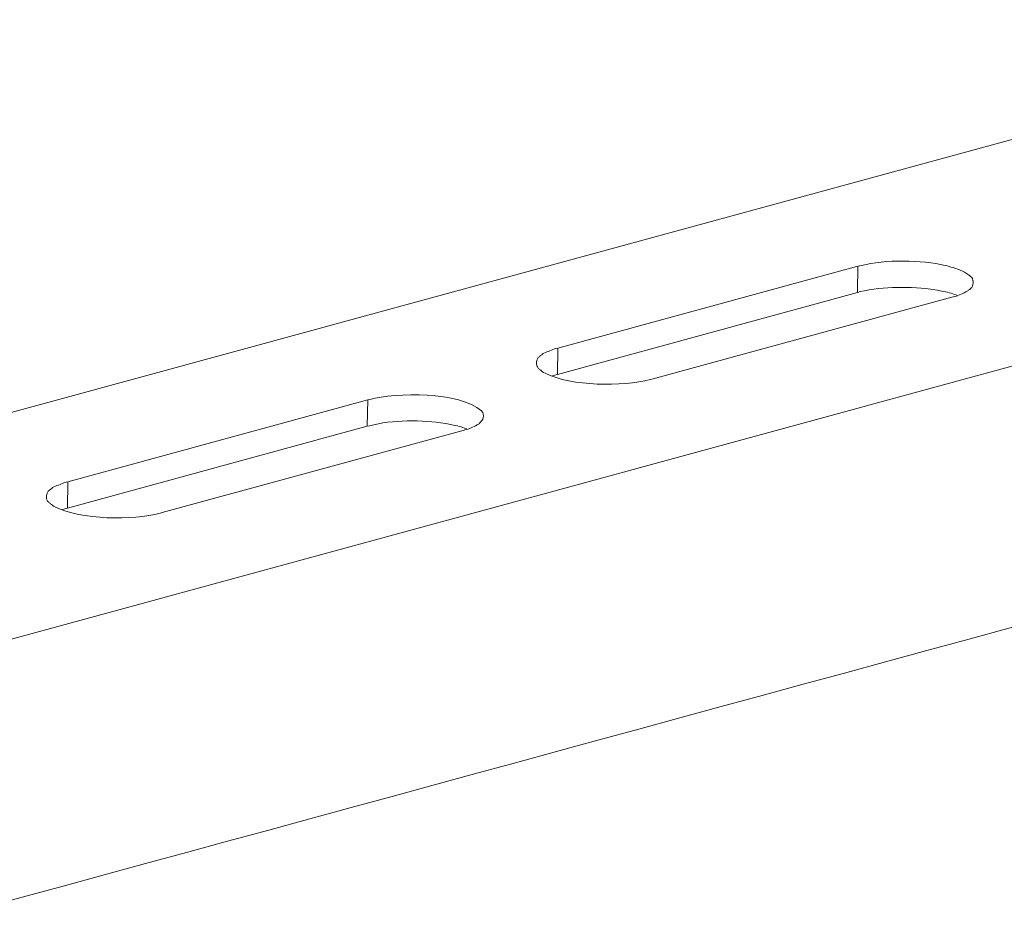
# Model space of a CAD drawing. Units: inches. Extents: x 11417 to 15398, y -15948 to -13286.
# Drawn here: x 14471 to 14549, y -15646 to -15575 of the extents above; entities that cross this region are included whole.
import ezdxf

# ---------------------------------------------------------------- set-up
doc = ezdxf.new("R2010")
doc.units = ezdxf.units.IN
doc.header["$MEASUREMENT"] = 0
doc.layers.add('layer 1', color=7, linetype='Continuous')

msp = doc.modelspace()

# ---------------------------------------------------------------- linework, layer by layer
at = {"layer": 'layer 1', "lineweight": 15}
for points, knots in [([(14584.886, -15574.87), (14584.886, -15574.87), (14226.861, -15672.546), (14226.861, -15672.546), (14226.861, -15672.546), (14226.861, -15672.546), (14226.844, -15672.546), (14226.844, -15672.546)], [0, 0, 0, 0, 0.5, 0.5, 0.5, 0.5, 1, 1, 1, 1]), ([(14621.152, -15583.023), (14621.152, -15583.023), (14232.715, -15689.036), (14232.715, -15689.036), (14232.715, -15689.036), (14232.715, -15689.036), (14208.47, -15695.651), (14208.47, -15695.651)], [0, 0, 0, 0, 0.5, 0.5, 0.5, 0.5, 1, 1, 1, 1]), ([(14546.872, -15595.816), (14546.872, -15595.816), (14546.872, -15595.695), (14546.872, -15595.695), (14546.872, -15595.695), (14546.872, -15595.695), (14546.839, -15595.665), (14546.839, -15595.665), (14546.839, -15595.665), (14546.839, -15595.665), (14546.839, -15595.589), (14546.839, -15595.589), (14546.839, -15595.589), (14546.839, -15595.589), (14546.812, -15595.528), (14546.812, -15595.528), (14546.812, -15595.528), (14546.812, -15595.528), (14546.812, -15595.496), (14546.812, -15595.496), (14546.812, -15595.496), (14546.812, -15595.496), (14546.781, -15595.468), (14546.781, -15595.468), (14546.781, -15595.468), (14546.781, -15595.468), (14546.781, -15595.435), (14546.781, -15595.435), (14546.781, -15595.435), (14546.781, -15595.435), (14546.749, -15595.405), (14546.749, -15595.405), (14546.749, -15595.405), (14546.749, -15595.405), (14546.719, -15595.378), (14546.719, -15595.378), (14546.719, -15595.378), (14546.719, -15595.378), (14546.658, -15595.315), (14546.658, -15595.315), (14546.658, -15595.315), (14546.658, -15595.315), (14546.628, -15595.285), (14546.628, -15595.285), (14546.628, -15595.285), (14546.628, -15595.285), (14546.552, -15595.227), (14546.552, -15595.227), (14546.552, -15595.227), (14546.552, -15595.227), (14546.491, -15595.192), (14546.491, -15595.192), (14546.491, -15595.192), (14546.081, -15594.897), (14545.58, -15594.693), (14545.09, -15594.57), (14545.09, -15594.57), (14545.09, -15594.57), (14544.941, -15594.538), (14544.941, -15594.538), (14544.941, -15594.538), (14544.941, -15594.538), (14544.788, -15594.48), (14544.788, -15594.48), (14544.788, -15594.48), (14544.788, -15594.48), (14544.618, -15594.447), (14544.618, -15594.447), (14544.618, -15594.447), (14542.797, -15594.013), (14539.801, -15593.948), (14537.989, -15594.447), (14537.989, -15594.447), (14537.989, -15594.447), (14537.822, -15594.48), (14537.822, -15594.48), (14537.822, -15594.48), (14537.822, -15594.48), (14537.669, -15594.51), (14537.669, -15594.51)], [0, 0, 0, 0, 0.05, 0.05, 0.05, 0.05, 0.1, 0.1, 0.1, 0.1, 0.15, 0.15, 0.15, 0.15, 0.2, 0.2, 0.2, 0.2, 0.25, 0.25, 0.25, 0.25, 0.3, 0.3, 0.3, 0.3, 0.35, 0.35, 0.35, 0.35, 0.4, 0.4, 0.4, 0.4, 0.45, 0.45, 0.45, 0.45, 0.5, 0.5, 0.5, 0.5, 0.55, 0.55, 0.55, 0.55, 0.6, 0.6, 0.6, 0.6, 0.65, 0.65, 0.65, 0.65, 0.7, 0.7, 0.7, 0.7, 0.75, 0.75, 0.75, 0.75, 0.8, 0.8, 0.8, 0.8, 0.85, 0.85, 0.85, 0.85, 0.9, 0.9, 0.9, 0.9, 0.95, 0.95, 0.95, 0.95, 1, 1, 1, 1]), ([(14545.562, -15596.82), (14545.562, -15596.82), (14545.381, -15596.746), (14545.381, -15596.746), (14545.381, -15596.746), (14545.026, -15596.62), (14544.599, -15596.525), (14544.225, -15596.472), (14544.225, -15596.472), (14544.225, -15596.472), (14544.026, -15596.409), (14544.026, -15596.409), (14544.026, -15596.409), (14544.026, -15596.409), (14543.815, -15596.381), (14543.815, -15596.381), (14543.815, -15596.381), (14541.889, -15596.096), (14539.753, -15596.117), (14537.851, -15596.532), (14537.851, -15596.532), (14537.851, -15596.532), (14537.637, -15596.593), (14537.637, -15596.593)], [0, 0, 0, 0, 0.166667, 0.166667, 0.166667, 0.166667, 0.333333, 0.333333, 0.333333, 0.333333, 0.5, 0.5, 0.5, 0.5, 0.666667, 0.666667, 0.666667, 0.666667, 0.833333, 0.833333, 0.833333, 0.833333, 1, 1, 1, 1]), ([(14545.155, -15596.972), (14545.155, -15596.972), (14545.275, -15596.942), (14545.275, -15596.942), (14545.275, -15596.942), (14545.275, -15596.942), (14545.41, -15596.914), (14545.41, -15596.914), (14545.41, -15596.914), (14545.688, -15596.858), (14546.106, -15596.631), (14546.368, -15596.501), (14546.368, -15596.501), (14546.368, -15596.501), (14546.431, -15596.471), (14546.431, -15596.471), (14546.431, -15596.471), (14546.431, -15596.471), (14546.491, -15596.441), (14546.491, -15596.441), (14546.491, -15596.441), (14546.491, -15596.441), (14546.523, -15596.38), (14546.523, -15596.38), (14546.523, -15596.38), (14546.523, -15596.38), (14546.598, -15596.348), (14546.598, -15596.348), (14546.598, -15596.348), (14546.598, -15596.348), (14546.658, -15596.287), (14546.658, -15596.287), (14546.658, -15596.287), (14546.658, -15596.287), (14546.751, -15596.197), (14546.751, -15596.197), (14546.751, -15596.197), (14546.751, -15596.197), (14546.781, -15596.123), (14546.781, -15596.123), (14546.781, -15596.123), (14546.781, -15596.123), (14546.811, -15596.06), (14546.811, -15596.06), (14546.811, -15596.06), (14546.811, -15596.06), (14546.841, -15596), (14546.841, -15596), (14546.841, -15596), (14546.841, -15596), (14546.841, -15595.939), (14546.841, -15595.939), (14546.841, -15595.939), (14546.841, -15595.939), (14546.871, -15595.877), (14546.871, -15595.877), (14546.871, -15595.877), (14546.871, -15595.877), (14546.871, -15595.816), (14546.871, -15595.816)], [0, 0, 0, 0, 0.066667, 0.066667, 0.066667, 0.066667, 0.133333, 0.133333, 0.133333, 0.133333, 0.2, 0.2, 0.2, 0.2, 0.266667, 0.266667, 0.266667, 0.266667, 0.333333, 0.333333, 0.333333, 0.333333, 0.4, 0.4, 0.4, 0.4, 0.466667, 0.466667, 0.466667, 0.466667, 0.533333, 0.533333, 0.533333, 0.533333, 0.6, 0.6, 0.6, 0.6, 0.666667, 0.666667, 0.666667, 0.666667, 0.733333, 0.733333, 0.733333, 0.733333, 0.8, 0.8, 0.8, 0.8, 0.866667, 0.866667, 0.866667, 0.866667, 0.933333, 0.933333, 0.933333, 0.933333, 1, 1, 1, 1]), ([(14645.323, -15597.246), (14645.323, -15597.246), (14628.285, -15601.904), (14628.285, -15601.904), (14628.285, -15601.904), (14488.59, -15640.003), (14348.894, -15678.105), (14209.214, -15716.265), (14209.214, -15716.265), (14209.214, -15716.265), (14208.21, -15716.537), (14208.21, -15716.537)], [0, 0, 0, 0, 0.333333, 0.333333, 0.333333, 0.333333, 0.666667, 0.666667, 0.666667, 0.666667, 1, 1, 1, 1]), ([(14513.786, -15601.02), (14513.786, -15601.02), (14513.634, -15601.066), (14513.634, -15601.066), (14513.634, -15601.066), (14513.634, -15601.066), (14513.514, -15601.096), (14513.514, -15601.096), (14513.514, -15601.096), (14513.196, -15601.228), (14512.876, -15601.345), (14512.569, -15601.491), (14512.569, -15601.491), (14512.569, -15601.491), (14512.507, -15601.551), (14512.507, -15601.551), (14512.507, -15601.551), (14512.507, -15601.551), (14512.449, -15601.581), (14512.449, -15601.581), (14512.449, -15601.581), (14512.449, -15601.581), (14512.386, -15601.627), (14512.386, -15601.627), (14512.386, -15601.627), (14512.386, -15601.627), (14512.356, -15601.688), (14512.356, -15601.688), (14512.356, -15601.688), (14512.356, -15601.688), (14512.293, -15601.72), (14512.293, -15601.72), (14512.293, -15601.72), (14512.293, -15601.72), (14512.265, -15601.781), (14512.265, -15601.781), (14512.265, -15601.781), (14512.265, -15601.781), (14512.203, -15601.811), (14512.203, -15601.811), (14512.203, -15601.811), (14512.203, -15601.811), (14512.175, -15601.871), (14512.175, -15601.871), (14512.175, -15601.871), (14512.175, -15601.871), (14512.142, -15601.934), (14512.142, -15601.934), (14512.142, -15601.934), (14512.142, -15601.934), (14512.112, -15601.996), (14512.112, -15601.996), (14512.112, -15601.996), (14512.112, -15601.996), (14512.112, -15602.052), (14512.112, -15602.052), (14512.112, -15602.052), (14512.112, -15602.052), (14512.085, -15602.115), (14512.085, -15602.115), (14512.085, -15602.115), (14512.085, -15602.115), (14512.085, -15602.221), (14512.085, -15602.221)], [0, 0, 0, 0, 0.0625, 0.0625, 0.0625, 0.0625, 0.125, 0.125, 0.125, 0.125, 0.1875, 0.1875, 0.1875, 0.1875, 0.25, 0.25, 0.25, 0.25, 0.3125, 0.3125, 0.3125, 0.3125, 0.375, 0.375, 0.375, 0.375, 0.4375, 0.4375, 0.4375, 0.4375, 0.5, 0.5, 0.5, 0.5, 0.5625, 0.5625, 0.5625, 0.5625, 0.625, 0.625, 0.625, 0.625, 0.6875, 0.6875, 0.6875, 0.6875, 0.75, 0.75, 0.75, 0.75, 0.8125, 0.8125, 0.8125, 0.8125, 0.875, 0.875, 0.875, 0.875, 0.9375, 0.9375, 0.9375, 0.9375, 1, 1, 1, 1]), ([(14512.083, -15602.221), (14512.083, -15602.221), (14512.083, -15602.313), (14512.083, -15602.313), (14512.083, -15602.313), (14512.083, -15602.313), (14512.114, -15602.371), (14512.114, -15602.371), (14512.114, -15602.371), (14512.114, -15602.371), (14512.114, -15602.434), (14512.114, -15602.434), (14512.114, -15602.434), (14512.114, -15602.434), (14512.141, -15602.494), (14512.141, -15602.494), (14512.141, -15602.494), (14512.141, -15602.494), (14512.174, -15602.525), (14512.174, -15602.525), (14512.174, -15602.525), (14512.174, -15602.525), (14512.204, -15602.584), (14512.204, -15602.584), (14512.204, -15602.584), (14512.204, -15602.584), (14512.232, -15602.617), (14512.232, -15602.617), (14512.232, -15602.617), (14512.232, -15602.617), (14512.264, -15602.648), (14512.264, -15602.648), (14512.264, -15602.648), (14512.264, -15602.648), (14512.294, -15602.707), (14512.294, -15602.707), (14512.294, -15602.707), (14512.294, -15602.707), (14512.355, -15602.738), (14512.355, -15602.738), (14512.355, -15602.738), (14512.355, -15602.738), (14512.387, -15602.784), (14512.387, -15602.784), (14512.387, -15602.784), (14512.387, -15602.784), (14512.446, -15602.798), (14512.446, -15602.798), (14512.446, -15602.798), (14512.446, -15602.798), (14512.478, -15602.845), (14512.478, -15602.845), (14512.478, -15602.845), (14512.478, -15602.845), (14512.569, -15602.905), (14512.569, -15602.905), (14512.569, -15602.905), (14512.569, -15602.905), (14512.645, -15602.963), (14512.645, -15602.963), (14512.645, -15602.963), (14512.645, -15602.963), (14512.768, -15603.028), (14512.768, -15603.028), (14512.768, -15603.028), (14514.893, -15604.088), (14518.901, -15604.1), (14521.164, -15603.529), (14521.164, -15603.529), (14521.164, -15603.529), (14521.287, -15603.499), (14521.287, -15603.499)], [0, 0, 0, 0, 0.055556, 0.055556, 0.055556, 0.055556, 0.111111, 0.111111, 0.111111, 0.111111, 0.166667, 0.166667, 0.166667, 0.166667, 0.222222, 0.222222, 0.222222, 0.222222, 0.277778, 0.277778, 0.277778, 0.277778, 0.333333, 0.333333, 0.333333, 0.333333, 0.388889, 0.388889, 0.388889, 0.388889, 0.444444, 0.444444, 0.444444, 0.444444, 0.5, 0.5, 0.5, 0.5, 0.555556, 0.555556, 0.555556, 0.555556, 0.611111, 0.611111, 0.611111, 0.611111, 0.666667, 0.666667, 0.666667, 0.666667, 0.722222, 0.722222, 0.722222, 0.722222, 0.777778, 0.777778, 0.777778, 0.777778, 0.833333, 0.833333, 0.833333, 0.833333, 0.888889, 0.888889, 0.888889, 0.888889, 0.944444, 0.944444, 0.944444, 0.944444, 1, 1, 1, 1]), ([(14513.756, -15603.118), (14513.756, -15603.118), (14513.542, -15603.178), (14513.542, -15603.178), (14513.542, -15603.178), (14513.542, -15603.178), (14513.452, -15603.211), (14513.452, -15603.211), (14513.452, -15603.211), (14513.452, -15603.211), (14513.359, -15603.241), (14513.359, -15603.241)], [0, 0, 0, 0, 0.333333, 0.333333, 0.333333, 0.333333, 0.666667, 0.666667, 0.666667, 0.666667, 1, 1, 1, 1]), ([(14507.868, -15606.465), (14507.868, -15606.465), (14507.868, -15606.358), (14507.868, -15606.358), (14507.868, -15606.358), (14507.868, -15606.358), (14507.838, -15606.328), (14507.838, -15606.328), (14507.838, -15606.328), (14507.838, -15606.328), (14507.838, -15606.235), (14507.838, -15606.235), (14507.838, -15606.235), (14507.838, -15606.235), (14507.808, -15606.175), (14507.808, -15606.175), (14507.808, -15606.175), (14507.808, -15606.175), (14507.808, -15606.145), (14507.808, -15606.145), (14507.808, -15606.145), (14507.808, -15606.145), (14507.778, -15606.117), (14507.778, -15606.117), (14507.778, -15606.117), (14507.778, -15606.117), (14507.748, -15606.085), (14507.748, -15606.085), (14507.748, -15606.085), (14507.748, -15606.085), (14507.748, -15606.056), (14507.748, -15606.056), (14507.748, -15606.056), (14507.748, -15606.056), (14507.701, -15606.024), (14507.701, -15606.024), (14507.701, -15606.024), (14506.016, -15604.484), (14500.862, -15604.557), (14498.818, -15605.112), (14498.818, -15605.112), (14498.818, -15605.112), (14498.665, -15605.142), (14498.665, -15605.142)], [0, 0, 0, 0, 0.090909, 0.090909, 0.090909, 0.090909, 0.181818, 0.181818, 0.181818, 0.181818, 0.272727, 0.272727, 0.272727, 0.272727, 0.363636, 0.363636, 0.363636, 0.363636, 0.454545, 0.454545, 0.454545, 0.454545, 0.545455, 0.545455, 0.545455, 0.545455, 0.636364, 0.636364, 0.636364, 0.636364, 0.727273, 0.727273, 0.727273, 0.727273, 0.818182, 0.818182, 0.818182, 0.818182, 0.909091, 0.909091, 0.909091, 0.909091, 1, 1, 1, 1]), ([(14506.545, -15607.453), (14506.545, -15607.453), (14506.364, -15607.393), (14506.364, -15607.393), (14506.364, -15607.393), (14506.043, -15607.277), (14505.545, -15607.168), (14505.208, -15607.119), (14505.208, -15607.119), (14505.208, -15607.119), (14504.992, -15607.059), (14504.992, -15607.059), (14504.992, -15607.059), (14504.992, -15607.059), (14504.811, -15607.024), (14504.811, -15607.024), (14504.811, -15607.024), (14503.034, -15606.745), (14500.546, -15606.727), (14498.817, -15607.212), (14498.817, -15607.212), (14498.817, -15607.212), (14498.62, -15607.24), (14498.62, -15607.24)], [0, 0, 0, 0, 0.166667, 0.166667, 0.166667, 0.166667, 0.333333, 0.333333, 0.333333, 0.333333, 0.5, 0.5, 0.5, 0.5, 0.666667, 0.666667, 0.666667, 0.666667, 0.833333, 0.833333, 0.833333, 0.833333, 1, 1, 1, 1]), ([(14506.149, -15607.605), (14506.149, -15607.605), (14506.274, -15607.591), (14506.274, -15607.591), (14506.274, -15607.591), (14506.274, -15607.591), (14506.392, -15607.547), (14506.392, -15607.547), (14506.392, -15607.547), (14506.758, -15607.461), (14507.03, -15607.313), (14507.364, -15607.15), (14507.364, -15607.15), (14507.364, -15607.15), (14507.429, -15607.12), (14507.429, -15607.12), (14507.429, -15607.12), (14507.429, -15607.12), (14507.487, -15607.087), (14507.487, -15607.087), (14507.487, -15607.087), (14507.487, -15607.087), (14507.52, -15607.025), (14507.52, -15607.025), (14507.52, -15607.025), (14507.52, -15607.025), (14507.578, -15606.981), (14507.578, -15606.981), (14507.578, -15606.981), (14507.578, -15606.981), (14507.642, -15606.92), (14507.642, -15606.92), (14507.642, -15606.92), (14507.642, -15606.92), (14507.671, -15606.89), (14507.671, -15606.89), (14507.671, -15606.89), (14507.671, -15606.89), (14507.701, -15606.83), (14507.701, -15606.83), (14507.701, -15606.83), (14507.701, -15606.83), (14507.777, -15606.769), (14507.777, -15606.769), (14507.777, -15606.769), (14507.777, -15606.769), (14507.808, -15606.707), (14507.808, -15606.707), (14507.808, -15606.707), (14507.808, -15606.707), (14507.808, -15606.649), (14507.808, -15606.649), (14507.808, -15606.649), (14507.808, -15606.649), (14507.84, -15606.589), (14507.84, -15606.589), (14507.84, -15606.589), (14507.84, -15606.589), (14507.84, -15606.526), (14507.84, -15606.526), (14507.84, -15606.526), (14507.84, -15606.526), (14507.868, -15606.466), (14507.868, -15606.466)], [0, 0, 0, 0, 0.0625, 0.0625, 0.0625, 0.0625, 0.125, 0.125, 0.125, 0.125, 0.1875, 0.1875, 0.1875, 0.1875, 0.25, 0.25, 0.25, 0.25, 0.3125, 0.3125, 0.3125, 0.3125, 0.375, 0.375, 0.375, 0.375, 0.4375, 0.4375, 0.4375, 0.4375, 0.5, 0.5, 0.5, 0.5, 0.5625, 0.5625, 0.5625, 0.5625, 0.625, 0.625, 0.625, 0.625, 0.6875, 0.6875, 0.6875, 0.6875, 0.75, 0.75, 0.75, 0.75, 0.8125, 0.8125, 0.8125, 0.8125, 0.875, 0.875, 0.875, 0.875, 0.9375, 0.9375, 0.9375, 0.9375, 1, 1, 1, 1]), ([(14474.782, -15611.668), (14474.782, -15611.668), (14474.631, -15611.698), (14474.631, -15611.698), (14474.631, -15611.698), (14474.631, -15611.698), (14474.508, -15611.729), (14474.508, -15611.729), (14474.508, -15611.729), (14474.227, -15611.879), (14473.84, -15611.989), (14473.565, -15612.142), (14473.565, -15612.142), (14473.565, -15612.142), (14473.505, -15612.2), (14473.505, -15612.2), (14473.505, -15612.2), (14473.505, -15612.2), (14473.445, -15612.23), (14473.445, -15612.23), (14473.445, -15612.23), (14473.313, -15612.281), (14473.09, -15612.567), (14473.094, -15612.701), (14473.094, -15612.701), (14473.094, -15612.701), (14473.064, -15612.763), (14473.064, -15612.763), (14473.064, -15612.763), (14473.064, -15612.763), (14473.064, -15612.854), (14473.064, -15612.854)], [0, 0, 0, 0, 0.125, 0.125, 0.125, 0.125, 0.25, 0.25, 0.25, 0.25, 0.375, 0.375, 0.375, 0.375, 0.5, 0.5, 0.5, 0.5, 0.625, 0.625, 0.625, 0.625, 0.75, 0.75, 0.75, 0.75, 0.875, 0.875, 0.875, 0.875, 1, 1, 1, 1]), ([(14473.063, -15612.854), (14473.063, -15612.854), (14473.063, -15613.021), (14473.063, -15613.021), (14473.063, -15613.021), (14473.063, -15613.021), (14473.096, -15613.083), (14473.096, -15613.083), (14473.096, -15613.083), (14473.096, -15613.083), (14473.138, -15613.144), (14473.138, -15613.144), (14473.138, -15613.144), (14473.138, -15613.144), (14473.138, -15613.174), (14473.138, -15613.174), (14473.138, -15613.174), (14473.138, -15613.174), (14473.154, -15613.234), (14473.154, -15613.234), (14473.154, -15613.234), (14473.154, -15613.234), (14473.23, -15613.264), (14473.23, -15613.264), (14473.23, -15613.264), (14473.23, -15613.264), (14473.261, -15613.294), (14473.261, -15613.294), (14473.261, -15613.294), (14473.261, -15613.294), (14473.294, -15613.357), (14473.294, -15613.357), (14473.294, -15613.357), (14473.294, -15613.357), (14473.352, -15613.385), (14473.352, -15613.385), (14473.352, -15613.385), (14473.352, -15613.385), (14473.384, -15613.417), (14473.384, -15613.417), (14473.384, -15613.417), (14473.384, -15613.417), (14473.414, -15613.448), (14473.414, -15613.448), (14473.414, -15613.448), (14473.414, -15613.448), (14473.472, -15613.478), (14473.472, -15613.478), (14473.472, -15613.478), (14473.472, -15613.478), (14473.565, -15613.538), (14473.565, -15613.538), (14473.565, -15613.538), (14473.565, -15613.538), (14473.625, -15613.615), (14473.625, -15613.615), (14473.625, -15613.615), (14473.625, -15613.615), (14473.748, -15613.675), (14473.748, -15613.675), (14473.748, -15613.675), (14475.802, -15614.696), (14479.972, -15614.789), (14482.114, -15614.163), (14482.114, -15614.163), (14482.114, -15614.163), (14482.283, -15614.132), (14482.283, -15614.132)], [0, 0, 0, 0, 0.058824, 0.058824, 0.058824, 0.058824, 0.117647, 0.117647, 0.117647, 0.117647, 0.176471, 0.176471, 0.176471, 0.176471, 0.235294, 0.235294, 0.235294, 0.235294, 0.294118, 0.294118, 0.294118, 0.294118, 0.352941, 0.352941, 0.352941, 0.352941, 0.411765, 0.411765, 0.411765, 0.411765, 0.470588, 0.470588, 0.470588, 0.470588, 0.529412, 0.529412, 0.529412, 0.529412, 0.588235, 0.588235, 0.588235, 0.588235, 0.647059, 0.647059, 0.647059, 0.647059, 0.705882, 0.705882, 0.705882, 0.705882, 0.764706, 0.764706, 0.764706, 0.764706, 0.823529, 0.823529, 0.823529, 0.823529, 0.882353, 0.882353, 0.882353, 0.882353, 0.941176, 0.941176, 0.941176, 0.941176, 1, 1, 1, 1]), ([(14474.752, -15613.767), (14474.752, -15613.767), (14474.539, -15613.827), (14474.539, -15613.827), (14474.539, -15613.827), (14474.539, -15613.827), (14474.448, -15613.857), (14474.448, -15613.857), (14474.448, -15613.857), (14474.448, -15613.857), (14474.342, -15613.89), (14474.342, -15613.89)], [0, 0, 0, 0, 0.333333, 0.333333, 0.333333, 0.333333, 0.666667, 0.666667, 0.666667, 0.666667, 1, 1, 1, 1])]:
    msp.add_open_spline(points, degree=3, knots=knots, dxfattribs=at)
for points in [[(14537.669, -15594.509), (14537.669, -15594.509), (14513.786, -15601.02), (14513.786, -15601.02)], [(14537.637, -15596.593), (14537.637, -15596.593), (14537.669, -15594.51), (14537.669, -15594.51)], [(14537.637, -15596.593), (14537.637, -15596.593), (14513.756, -15603.119), (14513.756, -15603.119)], [(14545.155, -15596.972), (14545.155, -15596.972), (14521.287, -15603.499), (14521.287, -15603.499)], [(14513.756, -15603.118), (14513.756, -15603.118), (14513.786, -15601.02), (14513.786, -15601.02)], [(14498.665, -15605.141), (14498.665, -15605.141), (14474.782, -15611.669), (14474.782, -15611.669)], [(14498.62, -15607.24), (14498.62, -15607.24), (14498.666, -15605.142), (14498.666, -15605.142)], [(14498.62, -15607.24), (14498.62, -15607.24), (14474.753, -15613.768), (14474.753, -15613.768)], [(14482.283, -15614.132), (14482.283, -15614.132), (14506.15, -15607.606), (14506.15, -15607.606)], [(14474.752, -15613.767), (14474.752, -15613.767), (14474.782, -15611.669), (14474.782, -15611.669)]]:
    msp.add_open_spline(points, degree=3, dxfattribs=at)

doc.saveas('drawing.dxf')
